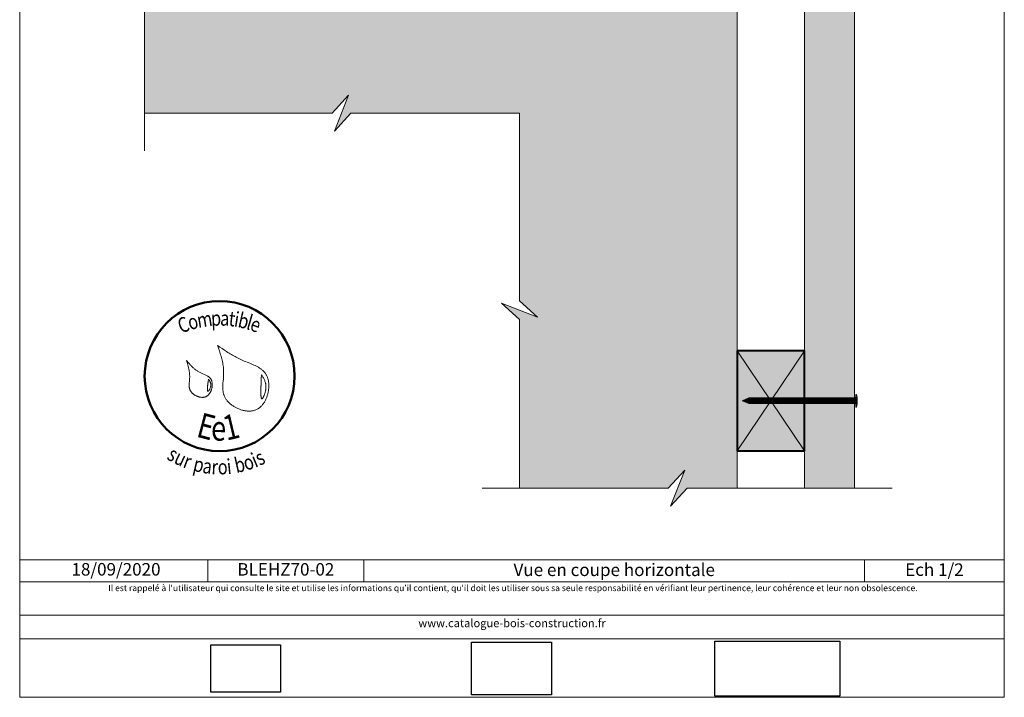
# Model space of a CAD drawing. Units: millimetres. Extents: x 4396 to 4790, y -4836 to -4294.
# Drawn here: x 4396 to 4790, y -4836 to -4565 of the extents above; entities that cross this region are included whole.
import ezdxf

# ---------------------------------------------------------------- set-up
doc = ezdxf.new("R2010")
doc.units = ezdxf.units.MM
doc.header["$LTSCALE"] = 2
doc.layers.add('Ech.1_2', color=7, linetype='Continuous')
doc.styles.add('arial-', font='txt', dxfattribs={"height": 1})
doc.styles.add('tahoma-b', font='tahomabd.ttf', dxfattribs={"height": 1})
picture_1 = doc.add_image_def('image1.jpg', size_in_pixel=(247, 171))
picture_2 = doc.add_image_def('image2.jpg', size_in_pixel=(200, 133))
picture_3 = doc.add_image_def('image3.jpg', size_in_pixel=(1326, 580))

msp = doc.modelspace()

# ---------------------------------------------------------------- hatches: boundary and pattern name
at = {"layer": 'Ech.1_2', "lineweight": 20, "true_color": 0x804040, "transparency": 33554687}
msp.add_hatch(color=17, dxfattribs=at).paths.add_polyline_path([(4710.39, -4496.2), (4710.39, -4752.2), (4730.39, -4752.2), (4730.39, -4496.2)])
at = {"layer": 'Ech.1_2', "lineweight": 5, "true_color": 0xffad86, "transparency": 33554687}
msp.add_hatch(color=21, dxfattribs=at).paths.add_polyline_path([(4453.49, -4541.79), (4439.11, -4536.15), (4446.3, -4542.74), (4446.3, -4602.2), (4521.3, -4602.2), (4527.89, -4595.01), (4522.25, -4609.39), (4528.85, -4602.2), (4596.3, -4602.2), (4596.3, -4677.2), (4603.49, -4683.8), (4589.11, -4678.15), (4596.3, -4684.75), (4596.3, -4752.2), (4655.8, -4752.2), (4662.4, -4745.01), (4656.75, -4759.39), (4663.35, -4752.2), (4683.39, -4752.2), (4683.39, -4515.2), (4496.3, -4515.19), (4496.3, -4515.2), (4446.3, -4515.2), (4446.3, -4535.2)])
at = {"layer": 'Ech.1_2', "lineweight": 20, "true_color": 0x916a48, "transparency": 33554687}
msp.add_hatch(color=35, dxfattribs=at).paths.add_polyline_path([(4683.39, -4697.2), (4683.39, -4737.2), (4710.39, -4737.2), (4710.39, -4697.2)])
at = {"layer": 'Ech.1_2', "lineweight": 5, "transparency": 33554687}
for points in [[(4685.39, -4717.2), (4688.06, -4718.33, 0.351359), (4688.06, -4716.07)], [(4688.06, -4718.33), (4689.42, -4718.33), (4689.42, -4716.07), (4688.06, -4716.07, -0.351359)], [(4690.25, -4716.07), (4689.42, -4716.07), (4689.42, -4718.33), (4690.25, -4718.33)], [(4691.09, -4716.07), (4690.25, -4716.07), (4690.25, -4718.33), (4691.09, -4718.33)], [(4691.92, -4716.07), (4691.09, -4716.07), (4691.09, -4718.33), (4691.92, -4718.33)], [(4692.75, -4716.07), (4691.92, -4716.07), (4691.92, -4718.33), (4692.75, -4718.33)], [(4693.59, -4716.07), (4692.75, -4716.07), (4692.75, -4718.33), (4693.59, -4718.33)], [(4694.42, -4716.07), (4693.59, -4716.07), (4693.59, -4718.33), (4694.42, -4718.33)], [(4695.25, -4716.07), (4694.42, -4716.07), (4694.42, -4718.33), (4695.25, -4718.33)], [(4696.09, -4716.07), (4695.25, -4716.07), (4695.25, -4718.33), (4696.09, -4718.33)], [(4696.92, -4716.07), (4696.09, -4716.07), (4696.09, -4718.33), (4696.92, -4718.33)], [(4697.75, -4716.07), (4696.92, -4716.07), (4696.92, -4718.33), (4697.75, -4718.33)], [(4698.59, -4716.07), (4697.75, -4716.07), (4697.75, -4718.33), (4698.59, -4718.33)], [(4699.42, -4716.07), (4698.59, -4716.07), (4698.59, -4718.33), (4699.42, -4718.33)], [(4700.25, -4716.07), (4699.42, -4716.07), (4699.42, -4718.33), (4700.25, -4718.33)], [(4701.09, -4716.07), (4700.25, -4716.07), (4700.25, -4718.33), (4701.09, -4718.33)], [(4701.92, -4716.07), (4701.09, -4716.07), (4701.09, -4718.33), (4701.92, -4718.33)], [(4702.75, -4716.07), (4701.92, -4716.07), (4701.92, -4718.33), (4702.75, -4718.33)], [(4703.59, -4716.07), (4702.75, -4716.07), (4702.75, -4718.33), (4703.59, -4718.33)], [(4704.42, -4716.07), (4703.59, -4716.07), (4703.59, -4718.33), (4704.42, -4718.33)], [(4705.25, -4716.07), (4704.42, -4716.07), (4704.42, -4718.33), (4705.25, -4718.33)], [(4706.09, -4716.07), (4705.25, -4716.07), (4705.25, -4718.33), (4706.09, -4718.33)], [(4706.92, -4716.07), (4706.09, -4716.07), (4706.09, -4718.33), (4706.92, -4718.33)], [(4707.75, -4716.07), (4706.92, -4716.07), (4706.92, -4718.33), (4707.75, -4718.33)], [(4708.59, -4716.07), (4707.75, -4716.07), (4707.75, -4718.33), (4708.59, -4718.33)], [(4709.42, -4716.07), (4708.59, -4716.07), (4708.59, -4718.33), (4709.42, -4718.33)], [(4710.25, -4716.07), (4709.42, -4716.07), (4709.42, -4718.33), (4710.25, -4718.33)], [(4711.09, -4716.07), (4710.25, -4716.07), (4710.25, -4718.33), (4711.09, -4718.33)], [(4711.92, -4716.07), (4711.09, -4716.07), (4711.09, -4718.33), (4711.92, -4718.33)], [(4712.75, -4716.07), (4711.92, -4716.07), (4711.92, -4718.33), (4712.75, -4718.33)], [(4713.59, -4716.07), (4712.75, -4716.07), (4712.75, -4718.33), (4713.59, -4718.33)], [(4714.42, -4716.07), (4713.59, -4716.07), (4713.59, -4718.33), (4714.42, -4718.33)], [(4715.25, -4716.07), (4714.42, -4716.07), (4714.42, -4718.33), (4715.25, -4718.33)], [(4716.09, -4716.07), (4715.25, -4716.07), (4715.25, -4718.33), (4716.09, -4718.33)], [(4716.92, -4716.07), (4716.09, -4716.07), (4716.09, -4718.33), (4716.92, -4718.33)], [(4717.75, -4716.07), (4716.92, -4716.07), (4716.92, -4718.33), (4717.75, -4718.33)], [(4718.59, -4716.07), (4717.75, -4716.07), (4717.75, -4718.33), (4718.59, -4718.33)], [(4719.42, -4716.07), (4718.59, -4716.07), (4718.59, -4718.33), (4719.42, -4718.33)], [(4720.25, -4716.07), (4719.42, -4716.07), (4719.42, -4718.33), (4720.25, -4718.33)], [(4721.09, -4716.07), (4720.25, -4716.07), (4720.25, -4718.33), (4721.09, -4718.33)], [(4721.92, -4716.07), (4721.09, -4716.07), (4721.09, -4718.33), (4721.92, -4718.33)], [(4722.75, -4716.07), (4721.92, -4716.07), (4721.92, -4718.33), (4722.75, -4718.33)], [(4723.59, -4716.07), (4722.75, -4716.07), (4722.75, -4718.33), (4723.59, -4718.33)], [(4724.42, -4716.07), (4723.59, -4716.07), (4723.59, -4718.33), (4724.42, -4718.33)], [(4725.25, -4716.07), (4724.42, -4716.07), (4724.42, -4718.33), (4725.25, -4718.33)], [(4726.09, -4716.07), (4725.25, -4716.07), (4725.25, -4718.33), (4726.09, -4718.33)], [(4726.92, -4716.07), (4726.09, -4716.07), (4726.09, -4718.33), (4726.92, -4718.33)], [(4727.75, -4716.07), (4726.92, -4716.07), (4726.92, -4718.33), (4727.75, -4718.33)], [(4728.59, -4716.07), (4727.75, -4716.07), (4727.75, -4718.33), (4728.59, -4718.33)], [(4728.59, -4716.07), (4730.34, -4716.07, 0.414214), (4730.89, -4715.52), (4730.89, -4718.89, 0.414214), (4730.34, -4718.33), (4728.59, -4718.33)], [(4730.89, -4714.68), (4730.89, -4715.52), (4730.89, -4718.89), (4730.89, -4719.72), (4731.2, -4719.72), (4731.2, -4714.68)]]:
    msp.add_hatch(color=252, dxfattribs=at).paths.add_polyline_path(points)
h = msp.add_hatch(color=252, dxfattribs=at)
edge = h.paths.add_edge_path()
edge.add_line((4731.2, -4714.68), (4731.2, -4719.72))
edge.add_arc((4718.64, -4717.2), 12.81, 348.6633, 371.3367)

# ---------------------------------------------------------------- linework, layer by layer
at = {"layer": 'Ech.1_2', "color": 190, "lineweight": 9}
for p, q in [((4685.39, -4717.2), (4688.06, -4716.07)), ((4688.06, -4716.07), (4730.34, -4716.07)), ((4689.42, -4718.33), (4689.42, -4716.07)), ((4690.25, -4718.33), (4690.25, -4716.07)), ((4691.09, -4718.33), (4691.09, -4716.07)), ((4691.92, -4718.33), (4691.92, -4716.07)), ((4692.75, -4718.33), (4692.75, -4716.07)), ((4693.59, -4718.33), (4693.59, -4716.07)), ((4694.42, -4718.33), (4694.42, -4716.07)), ((4695.25, -4718.33), (4695.25, -4716.07)), ((4696.09, -4718.33), (4696.09, -4716.07)), ((4696.92, -4718.33), (4696.92, -4716.07)), ((4697.75, -4718.33), (4697.75, -4716.07)), ((4698.59, -4718.33), (4698.59, -4716.07)), ((4699.42, -4718.33), (4699.42, -4716.07)), ((4700.25, -4718.33), (4700.25, -4716.07)), ((4701.09, -4718.33), (4701.09, -4716.07)), ((4701.92, -4718.33), (4701.92, -4716.07)), ((4702.75, -4718.33), (4702.75, -4716.07)), ((4703.59, -4718.33), (4703.59, -4716.07)), ((4704.42, -4718.33), (4704.42, -4716.07)), ((4705.25, -4718.33), (4705.25, -4716.07)), ((4706.09, -4718.33), (4706.09, -4716.07)), ((4706.92, -4718.33), (4706.92, -4716.07)), ((4707.75, -4718.33), (4707.75, -4716.07)), ((4708.59, -4718.33), (4708.59, -4716.07)), ((4709.42, -4718.33), (4709.42, -4716.07)), ((4710.25, -4718.33), (4710.25, -4716.07)), ((4711.09, -4718.33), (4711.09, -4716.07)), ((4711.92, -4718.33), (4711.92, -4716.07)), ((4712.75, -4718.33), (4712.75, -4716.07)), ((4713.59, -4718.33), (4713.59, -4716.07)), ((4714.42, -4718.33), (4714.42, -4716.07)), ((4715.25, -4718.33), (4715.25, -4716.07)), ((4716.09, -4718.33), (4716.09, -4716.07)), ((4716.09, -4718.33), (4716.09, -4716.07)), ((4716.92, -4718.33), (4716.92, -4716.07)), ((4717.75, -4718.33), (4717.75, -4716.07)), ((4718.59, -4718.33), (4718.59, -4716.07)), ((4719.42, -4718.33), (4719.42, -4716.07)), ((4720.25, -4718.33), (4720.25, -4716.07)), ((4721.09, -4718.33), (4721.09, -4716.07)), ((4721.92, -4718.33), (4721.92, -4716.07)), ((4722.75, -4718.33), (4722.75, -4716.07)), ((4723.59, -4718.33), (4723.59, -4716.07)), ((4724.42, -4718.33), (4724.42, -4716.07)), ((4725.25, -4718.33), (4725.25, -4716.07)), ((4726.09, -4718.33), (4726.09, -4716.07)), ((4726.92, -4718.33), (4726.92, -4716.07)), ((4727.75, -4718.33), (4727.75, -4716.07)), ((4728.59, -4718.33), (4728.59, -4716.07)), ((4730.89, -4714.68), (4731.2, -4714.68)), ((4730.89, -4714.68), (4730.89, -4715.52)), ((4730.89, -4718.89), (4730.89, -4715.52)), ((4731.2, -4719.72), (4731.2, -4714.68)), ((4685.39, -4717.2), (4688.06, -4718.33)), ((4688.06, -4718.33), (4730.34, -4718.33)), ((4730.89, -4719.72), (4730.89, -4718.89)), ((4730.89, -4719.72), (4731.2, -4719.72))]:
    msp.add_line(p, q, dxfattribs=at)
at = {"layer": 'Ech.1_2', "color": 190, "lineweight": 15}
for p, q in [((4471.58, -4780.84), (4471.58, -4789.64)), ((4534.04, -4780.84), (4534.04, -4789.64)), ((4734.38, -4780.84), (4734.38, -4789.64))]:
    msp.add_line(p, q, dxfattribs=at)
for points in [[(4790.3, -4835.81), (4790.3, -4293.81), (4396.3, -4293.81), (4396.3, -4835.81), (4790.3, -4835.81)], [(4446.3, -4617.2), (4446.3, -4542.74), (4439.11, -4536.15), (4453.49, -4541.79), (4446.3, -4535.2), (4446.3, -4453.15)], [(4446.3, -4542.74), (4446.3, -4602.2), (4521.3, -4602.2), (4527.89, -4595.01), (4522.25, -4609.39), (4528.85, -4602.2), (4596.3, -4602.2), (4596.3, -4677.2), (4603.49, -4683.8), (4589.11, -4678.15), (4596.3, -4684.75), (4596.3, -4752.2), (4655.8, -4752.2), (4662.4, -4745.01), (4656.75, -4759.39), (4663.35, -4752.2), (4683.39, -4752.2), (4683.39, -4515.2)], [(4446.3, -4602.2), (4521.3, -4602.2), (4527.89, -4595.01), (4522.25, -4609.39), (4528.85, -4602.2), (4596.3, -4602.2)], [(4596.3, -4752.2), (4596.3, -4684.75), (4589.11, -4678.15), (4603.49, -4683.8), (4596.3, -4677.2), (4596.3, -4602.2)], [(4683.39, -4697.2), (4683.39, -4737.2), (4710.39, -4737.2), (4710.39, -4697.2), (4683.39, -4697.2)], [(4710.39, -4697.2), (4683.39, -4737.2), (4710.39, -4737.2), (4683.39, -4697.2)], [(4581.3, -4752.2), (4655.8, -4752.2), (4662.4, -4745.01), (4656.75, -4759.39), (4663.35, -4752.2), (4745.39, -4752.2)], [(4396.3, -4780.84), (4790.3, -4780.84), (4790.3, -4835.81), (4396.3, -4835.81), (4396.3, -4780.84)], [(4790.3, -4789.64), (4396.3, -4789.64), (4396.3, -4780.84), (4790.3, -4780.84), (4790.3, -4789.64)], [(4790.3, -4812.39), (4396.3, -4812.39), (4396.3, -4802.9), (4790.3, -4802.9), (4790.3, -4812.39)]]:
    msp.add_lwpolyline(points, dxfattribs=at)
at = {"layer": 'Ech.1_2', "color": 7, "lineweight": 20}
for points in [[(4730.39, -4752.2), (4730.39, -4496.2), (4710.39, -4496.2), (4710.39, -4752.2), (4730.39, -4752.2)], [(4710.39, -4496.2), (4710.39, -4752.2), (4730.39, -4752.2), (4730.39, -4496.2), (4710.39, -4496.2)], [(4446.3, -4515.2), (4683.39, -4515.2), (4683.39, -4752.2)]]:
    msp.add_lwpolyline(points, dxfattribs=at)
at = {"layer": 'Ech.1_2', "color": 154, "lineweight": 20, "true_color": 0x0052a4}
for points in [[(4475.46, -4695.1), (4475.83, -4696.17), (4476.2, -4697.24), (4476.37, -4697.77), (4476.54, -4698.31), (4476.71, -4698.85), (4476.87, -4699.39), (4477.02, -4699.93), (4477.17, -4700.47), (4477.3, -4701.02), (4477.42, -4701.57), (4477.54, -4702.11), (4477.64, -4702.67), (4477.72, -4703.22), (4477.79, -4703.78), (4477.85, -4704.33), (4477.87, -4704.62), (4477.89, -4704.9), (4477.91, -4705.18), (4477.92, -4705.46), (4477.92, -4705.75), (4477.92, -4706.03), (4477.92, -4706.32), (4477.91, -4706.6), (4477.88, -4707.18), (4477.85, -4707.75), (4477.8, -4708.33), (4477.7, -4709.49), (4477.65, -4710.06), (4477.61, -4710.64), (4477.58, -4711.21), (4477.58, -4711.49), (4477.57, -4711.77), (4477.57, -4712.06), (4477.58, -4712.34), (4477.59, -4712.61), (4477.61, -4712.89), (4477.64, -4713.17), (4477.67, -4713.44), (4477.72, -4713.71), (4477.77, -4713.98), (4477.83, -4714.25), (4477.9, -4714.51), (4477.98, -4714.77), (4478.07, -4715.03), (4478.17, -4715.29), (4478.28, -4715.55), (4478.4, -4715.8), (4478.54, -4716.05), (4478.68, -4716.29), (4478.84, -4716.54), (4479.01, -4716.77), (4479.18, -4717.01), (4479.37, -4717.24), (4479.56, -4717.47), (4479.77, -4717.69), (4479.98, -4717.91), (4480.2, -4718.12), (4480.43, -4718.33), (4480.67, -4718.53), (4480.91, -4718.73), (4481.16, -4718.92), (4481.42, -4719.1), (4481.68, -4719.28), (4481.95, -4719.46), (4482.22, -4719.63), (4482.5, -4719.79), (4482.78, -4719.94), (4483.07, -4720.09), (4483.36, -4720.23), (4483.65, -4720.36), (4483.95, -4720.49), (4484.25, -4720.6), (4484.55, -4720.71), (4484.85, -4720.82), (4485.16, -4720.91), (4485.46, -4720.99), (4485.77, -4721.07), (4486.08, -4721.14), (4486.39, -4721.2), (4486.69, -4721.24), (4487, -4721.28), (4487.31, -4721.31), (4487.61, -4721.33), (4487.92, -4721.34), (4488.22, -4721.34), (4488.52, -4721.33), (4488.82, -4721.31), (4489.11, -4721.28), (4489.4, -4721.24), (4489.69, -4721.18), (4489.97, -4721.11), (4490.25, -4721.04), (4490.52, -4720.95), (4490.79, -4720.85), (4491.05, -4720.73), (4491.31, -4720.61), (4491.56, -4720.47), (4491.8, -4720.32), (4492.04, -4720.16), (4492.27, -4719.98), (4492.49, -4719.8), (4492.71, -4719.61), (4492.93, -4719.4), (4493.13, -4719.19), (4493.33, -4718.97), (4493.52, -4718.74), (4493.71, -4718.5), (4493.89, -4718.25), (4494.06, -4718), (4494.22, -4717.74), (4494.38, -4717.47), (4494.53, -4717.2), (4494.68, -4716.92), (4494.81, -4716.63), (4494.94, -4716.34), (4495.07, -4716.04), (4495.18, -4715.75), (4495.29, -4715.44), (4495.39, -4715.14), (4495.48, -4714.83), (4495.57, -4714.51), (4495.65, -4714.2), (4495.72, -4713.88), (4495.78, -4713.57), (4495.83, -4713.25), (4495.88, -4712.93), (4495.92, -4712.61), (4495.95, -4712.29), (4495.97, -4711.97), (4495.99, -4711.65), (4496, -4711.34), (4495.99, -4711.02), (4495.98, -4710.71), (4495.97, -4710.4), (4495.94, -4710.09), (4495.9, -4709.79), (4495.86, -4709.49), (4495.81, -4709.19), (4495.75, -4708.9), (4495.68, -4708.61), (4495.6, -4708.33), (4495.51, -4708.06), (4495.42, -4707.79), (4495.31, -4707.53), (4495.2, -4707.27), (4495.08, -4707.02), (4494.95, -4706.78), (4494.81, -4706.55), (4494.66, -4706.32), (4494.5, -4706.11), (4494.33, -4705.89), (4494.16, -4705.69), (4493.98, -4705.49), (4493.79, -4705.3), (4493.59, -4705.12), (4493.39, -4704.94), (4493.18, -4704.76), (4492.97, -4704.6), (4492.75, -4704.43), (4492.52, -4704.28), (4492.29, -4704.12), (4492.05, -4703.97), (4491.81, -4703.83), (4491.57, -4703.69), (4491.32, -4703.55), (4491.06, -4703.42), (4490.8, -4703.29), (4490.54, -4703.16), (4490.01, -4702.91), (4489.47, -4702.67), (4488.93, -4702.44), (4488.37, -4702.21), (4487.26, -4701.76), (4486.7, -4701.54), (4486.15, -4701.31), (4485.6, -4701.08), (4485.06, -4700.84), (4484.53, -4700.6), (4484.01, -4700.35), (4483.49, -4700.09), (4482.98, -4699.83), (4482.48, -4699.56), (4481.99, -4699.28), (4481.5, -4699.01), (4481.01, -4698.72), (4480.53, -4698.43), (4480.06, -4698.14), (4479.59, -4697.85), (4479.12, -4697.55), (4478.19, -4696.95), (4477.28, -4696.33), (4476.37, -4695.72), (4475.46, -4695.1)], [(4463.08, -4701.12), (4463.41, -4702.28), (4463.57, -4702.86), (4463.72, -4703.44), (4463.87, -4704.03), (4463.99, -4704.62), (4464.05, -4704.91), (4464.1, -4705.21), (4464.15, -4705.5), (4464.19, -4705.8), (4464.23, -4706.1), (4464.26, -4706.4), (4464.29, -4706.7), (4464.31, -4707), (4464.32, -4707.3), (4464.32, -4707.61), (4464.32, -4707.91), (4464.31, -4708.22), (4464.29, -4708.53), (4464.27, -4708.84), (4464.21, -4709.46), (4464.15, -4710.08), (4464.13, -4710.38), (4464.11, -4710.69), (4464.11, -4710.99), (4464.11, -4711.29), (4464.13, -4711.59), (4464.15, -4711.74), (4464.17, -4711.88), (4464.19, -4712.03), (4464.22, -4712.17), (4464.25, -4712.32), (4464.29, -4712.46), (4464.34, -4712.6), (4464.39, -4712.74), (4464.45, -4712.87), (4464.51, -4713.01), (4464.58, -4713.14), (4464.66, -4713.27), (4464.74, -4713.4), (4464.83, -4713.53), (4464.92, -4713.66), (4465.02, -4713.78), (4465.13, -4713.91), (4465.24, -4714.02), (4465.35, -4714.14), (4465.47, -4714.26), (4465.6, -4714.37), (4465.72, -4714.47), (4465.85, -4714.58), (4465.99, -4714.68), (4466.13, -4714.78), (4466.27, -4714.88), (4466.41, -4714.97), (4466.56, -4715.05), (4466.71, -4715.14), (4466.87, -4715.22), (4467.02, -4715.29), (4467.18, -4715.37), (4467.34, -4715.43), (4467.5, -4715.5), (4467.66, -4715.55), (4467.82, -4715.61), (4467.98, -4715.66), (4468.15, -4715.7), (4468.31, -4715.74), (4468.47, -4715.77), (4468.64, -4715.8), (4468.8, -4715.83), (4468.97, -4715.84), (4469.13, -4715.85), (4469.29, -4715.86), (4469.45, -4715.86), (4469.61, -4715.85), (4469.77, -4715.84), (4469.93, -4715.82), (4470.08, -4715.8), (4470.24, -4715.77), (4470.39, -4715.73), (4470.53, -4715.69), (4470.68, -4715.63), (4470.82, -4715.58), (4470.96, -4715.51), (4471.09, -4715.44), (4471.22, -4715.36), (4471.35, -4715.27), (4471.48, -4715.18), (4471.6, -4715.08), (4471.71, -4714.98), (4471.83, -4714.86), (4471.94, -4714.75), (4472.04, -4714.63), (4472.15, -4714.5), (4472.25, -4714.37), (4472.34, -4714.24), (4472.43, -4714.1), (4472.52, -4713.95), (4472.6, -4713.81), (4472.68, -4713.66), (4472.75, -4713.5), (4472.82, -4713.35), (4472.89, -4713.19), (4472.95, -4713.03), (4473.01, -4712.87), (4473.06, -4712.7), (4473.11, -4712.53), (4473.16, -4712.37), (4473.2, -4712.2), (4473.23, -4712.03), (4473.27, -4711.86), (4473.29, -4711.68), (4473.32, -4711.51), (4473.33, -4711.34), (4473.35, -4711.17), (4473.35, -4711), (4473.36, -4710.83), (4473.36, -4710.66), (4473.35, -4710.5), (4473.34, -4710.33), (4473.32, -4710.17), (4473.3, -4710.01), (4473.28, -4709.85), (4473.25, -4709.69), (4473.21, -4709.54), (4473.17, -4709.39), (4473.13, -4709.24), (4473.07, -4709.1), (4473.02, -4708.96), (4472.96, -4708.83), (4472.89, -4708.7), (4472.82, -4708.57), (4472.74, -4708.45), (4472.66, -4708.33), (4472.57, -4708.22), (4472.48, -4708.11), (4472.38, -4708.01), (4472.28, -4707.91), (4472.17, -4707.81), (4472.06, -4707.72), (4471.95, -4707.63), (4471.83, -4707.54), (4471.71, -4707.45), (4471.59, -4707.37), (4471.34, -4707.22), (4471.07, -4707.07), (4470.8, -4706.93), (4470.52, -4706.79), (4470.23, -4706.66), (4469.65, -4706.41), (4469.06, -4706.16), (4468.77, -4706.03), (4468.48, -4705.9), (4468.2, -4705.76), (4467.92, -4705.61), (4467.65, -4705.46), (4467.39, -4705.3), (4467.13, -4705.13), (4466.88, -4704.95), (4466.64, -4704.78), (4466.4, -4704.59), (4466.17, -4704.4), (4465.94, -4704.2), (4465.72, -4704), (4465.5, -4703.8), (4465.28, -4703.59), (4465.07, -4703.38), (4464.86, -4703.16), (4464.66, -4702.94), (4464.25, -4702.5), (4463.86, -4702.04), (4463.08, -4701.12)], [(4493.02, -4706.78), (4493, -4707.32), (4492.98, -4707.86), (4492.97, -4708.14), (4492.96, -4708.42), (4492.95, -4708.71), (4492.94, -4709.01), (4492.93, -4709.32), (4492.92, -4709.64), (4492.91, -4709.97), (4492.9, -4710.32), (4492.89, -4710.68), (4492.88, -4711.05), (4492.87, -4711.24), (4492.86, -4711.44), (4492.85, -4711.85), (4492.84, -4712.27), (4492.83, -4712.7), (4492.82, -4713.12), (4492.82, -4713.55), (4492.82, -4713.97), (4492.82, -4714.17), (4492.82, -4714.37), (4492.82, -4714.57), (4492.83, -4714.76), (4492.84, -4714.94), (4492.85, -4715.11), (4492.86, -4715.28), (4492.87, -4715.44), (4492.89, -4715.59), (4492.9, -4715.74), (4492.92, -4715.87), (4492.95, -4715.99), (4492.97, -4716.09), (4493, -4716.19), (4493.03, -4716.27), (4493.07, -4716.34), (4493.1, -4716.4), (4493.14, -4716.44), (4493.16, -4716.45), (4493.19, -4716.46), (4493.21, -4716.47), (4493.23, -4716.47), (4493.26, -4716.47), (4493.28, -4716.46), (4493.31, -4716.45), (4493.34, -4716.43), (4493.39, -4716.39), (4493.45, -4716.33), (4493.52, -4716.26), (4493.58, -4716.17), (4493.64, -4716.07), (4493.71, -4715.96), (4493.78, -4715.84), (4493.85, -4715.71), (4493.92, -4715.57), (4493.99, -4715.41), (4494.05, -4715.26), (4494.12, -4715.09), (4494.19, -4714.91), (4494.25, -4714.73), (4494.32, -4714.55), (4494.38, -4714.36), (4494.49, -4713.97), (4494.59, -4713.58), (4494.64, -4713.38), (4494.68, -4713.18), (4494.72, -4712.98), (4494.75, -4712.78), (4494.78, -4712.59), (4494.8, -4712.4), (4494.82, -4712.21), (4494.83, -4712.03), (4494.84, -4711.85), (4494.84, -4711.67), (4494.83, -4711.5), (4494.83, -4711.33), (4494.82, -4711.16), (4494.8, -4710.99), (4494.78, -4710.83), (4494.76, -4710.66), (4494.73, -4710.5), (4494.7, -4710.35), (4494.66, -4710.19), (4494.62, -4710.04), (4494.53, -4709.74), (4494.44, -4709.45), (4494.33, -4709.16), (4494.2, -4708.88), (4494.08, -4708.61), (4493.94, -4708.34), (4493.8, -4708.07), (4493.65, -4707.81), (4493.34, -4707.29), (4493.02, -4706.78)], [(4471.86, -4708.58), (4471.81, -4708.85), (4471.77, -4709.12), (4471.73, -4709.41), (4471.68, -4709.71), (4471.66, -4709.86), (4471.64, -4710.02), (4471.62, -4710.19), (4471.6, -4710.36), (4471.58, -4710.54), (4471.56, -4710.73), (4471.53, -4710.92), (4471.51, -4711.13), (4471.49, -4711.34), (4471.47, -4711.55), (4471.44, -4711.98), (4471.43, -4712.19), (4471.42, -4712.39), (4471.42, -4712.58), (4471.42, -4712.76), (4471.42, -4712.84), (4471.43, -4712.92), (4471.43, -4713), (4471.44, -4713.07), (4471.45, -4713.13), (4471.46, -4713.19), (4471.48, -4713.25), (4471.5, -4713.29), (4471.51, -4713.33), (4471.53, -4713.37), (4471.56, -4713.4), (4471.58, -4713.41), (4471.61, -4713.43), (4471.64, -4713.43), (4471.67, -4713.42), (4471.71, -4713.41), (4471.75, -4713.39), (4471.79, -4713.36), (4471.83, -4713.33), (4471.87, -4713.29), (4471.91, -4713.24), (4471.96, -4713.19), (4472.01, -4713.13), (4472.05, -4713.06), (4472.1, -4713), (4472.15, -4712.92), (4472.24, -4712.77), (4472.33, -4712.6), (4472.42, -4712.42), (4472.5, -4712.23), (4472.58, -4712.03), (4472.64, -4711.84), (4472.7, -4711.65), (4472.74, -4711.45), (4472.78, -4711.27), (4472.79, -4711.09), (4472.8, -4710.92), (4472.8, -4710.75), (4472.78, -4710.58), (4472.76, -4710.42), (4472.72, -4710.26), (4472.68, -4710.11), (4472.63, -4709.96), (4472.57, -4709.81), (4472.51, -4709.67), (4472.44, -4709.53), (4472.37, -4709.39), (4472.21, -4709.11), (4472.03, -4708.84), (4471.86, -4708.58)]]:
    msp.add_lwpolyline(points, dxfattribs=at)
at = {"layer": 'Ech.1_2', "color": 5, "lineweight": 40}
msp.add_lwpolyline([(4683.39, -4697.2), (4683.39, -4737.2), (4710.39, -4737.2), (4710.39, -4697.2), (4683.39, -4697.2)], dxfattribs=at)
at = {"layer": 'Ech.1_2', "color": 7, "lineweight": 9}
for points in [[(4685.39, -4717.2), (4688.06, -4718.33, 0.351359), (4688.06, -4716.07), (4685.39, -4717.2)], [(4688.06, -4718.33), (4689.42, -4718.33), (4689.42, -4716.07), (4688.06, -4716.07, -0.351359), (4688.06, -4718.33)], [(4728.59, -4716.07), (4730.34, -4716.07, 0.414214), (4730.89, -4715.52), (4730.89, -4718.89, 0.414214), (4730.34, -4718.33), (4728.59, -4718.33), (4728.59, -4716.07)], [(4731.2, -4714.68), (4731.2, -4719.72, 0.099256), (4731.2, -4714.68)]]:
    msp.add_lwpolyline(points, format="xyb", dxfattribs=at)
for points in [[(4690.25, -4716.07), (4689.42, -4716.07), (4689.42, -4718.33), (4690.25, -4718.33), (4690.25, -4716.07)], [(4691.09, -4716.07), (4690.25, -4716.07), (4690.25, -4718.33), (4691.09, -4718.33), (4691.09, -4716.07)], [(4691.92, -4716.07), (4691.09, -4716.07), (4691.09, -4718.33), (4691.92, -4718.33), (4691.92, -4716.07)], [(4692.75, -4716.07), (4691.92, -4716.07), (4691.92, -4718.33), (4692.75, -4718.33), (4692.75, -4716.07)], [(4693.59, -4716.07), (4692.75, -4716.07), (4692.75, -4718.33), (4693.59, -4718.33), (4693.59, -4716.07)], [(4694.42, -4716.07), (4693.59, -4716.07), (4693.59, -4718.33), (4694.42, -4718.33), (4694.42, -4716.07)], [(4695.25, -4716.07), (4694.42, -4716.07), (4694.42, -4718.33), (4695.25, -4718.33), (4695.25, -4716.07)], [(4696.09, -4716.07), (4695.25, -4716.07), (4695.25, -4718.33), (4696.09, -4718.33), (4696.09, -4716.07)], [(4696.92, -4716.07), (4696.09, -4716.07), (4696.09, -4718.33), (4696.92, -4718.33), (4696.92, -4716.07)], [(4697.75, -4716.07), (4696.92, -4716.07), (4696.92, -4718.33), (4697.75, -4718.33), (4697.75, -4716.07)], [(4698.59, -4716.07), (4697.75, -4716.07), (4697.75, -4718.33), (4698.59, -4718.33), (4698.59, -4716.07)], [(4699.42, -4716.07), (4698.59, -4716.07), (4698.59, -4718.33), (4699.42, -4718.33), (4699.42, -4716.07)], [(4700.25, -4716.07), (4699.42, -4716.07), (4699.42, -4718.33), (4700.25, -4718.33), (4700.25, -4716.07)], [(4701.09, -4716.07), (4700.25, -4716.07), (4700.25, -4718.33), (4701.09, -4718.33), (4701.09, -4716.07)], [(4701.92, -4716.07), (4701.09, -4716.07), (4701.09, -4718.33), (4701.92, -4718.33), (4701.92, -4716.07)], [(4702.75, -4716.07), (4701.92, -4716.07), (4701.92, -4718.33), (4702.75, -4718.33), (4702.75, -4716.07)], [(4703.59, -4716.07), (4702.75, -4716.07), (4702.75, -4718.33), (4703.59, -4718.33), (4703.59, -4716.07)], [(4704.42, -4716.07), (4703.59, -4716.07), (4703.59, -4718.33), (4704.42, -4718.33), (4704.42, -4716.07)], [(4705.25, -4716.07), (4704.42, -4716.07), (4704.42, -4718.33), (4705.25, -4718.33), (4705.25, -4716.07)], [(4706.09, -4716.07), (4705.25, -4716.07), (4705.25, -4718.33), (4706.09, -4718.33), (4706.09, -4716.07)], [(4706.92, -4716.07), (4706.09, -4716.07), (4706.09, -4718.33), (4706.92, -4718.33), (4706.92, -4716.07)], [(4707.75, -4716.07), (4706.92, -4716.07), (4706.92, -4718.33), (4707.75, -4718.33), (4707.75, -4716.07)], [(4708.59, -4716.07), (4707.75, -4716.07), (4707.75, -4718.33), (4708.59, -4718.33), (4708.59, -4716.07)], [(4709.42, -4716.07), (4708.59, -4716.07), (4708.59, -4718.33), (4709.42, -4718.33), (4709.42, -4716.07)], [(4710.25, -4716.07), (4709.42, -4716.07), (4709.42, -4718.33), (4710.25, -4718.33), (4710.25, -4716.07)], [(4711.09, -4716.07), (4710.25, -4716.07), (4710.25, -4718.33), (4711.09, -4718.33), (4711.09, -4716.07)], [(4711.92, -4716.07), (4711.09, -4716.07), (4711.09, -4718.33), (4711.92, -4718.33), (4711.92, -4716.07)], [(4712.75, -4716.07), (4711.92, -4716.07), (4711.92, -4718.33), (4712.75, -4718.33), (4712.75, -4716.07)], [(4713.59, -4716.07), (4712.75, -4716.07), (4712.75, -4718.33), (4713.59, -4718.33), (4713.59, -4716.07)], [(4714.42, -4716.07), (4713.59, -4716.07), (4713.59, -4718.33), (4714.42, -4718.33), (4714.42, -4716.07)], [(4715.25, -4716.07), (4714.42, -4716.07), (4714.42, -4718.33), (4715.25, -4718.33), (4715.25, -4716.07)], [(4716.09, -4716.07), (4715.25, -4716.07), (4715.25, -4718.33), (4716.09, -4718.33), (4716.09, -4716.07)], [(4716.92, -4716.07), (4716.09, -4716.07), (4716.09, -4718.33), (4716.92, -4718.33), (4716.92, -4716.07)], [(4717.75, -4716.07), (4716.92, -4716.07), (4716.92, -4718.33), (4717.75, -4718.33), (4717.75, -4716.07)], [(4718.59, -4716.07), (4717.75, -4716.07), (4717.75, -4718.33), (4718.59, -4718.33), (4718.59, -4716.07)], [(4719.42, -4716.07), (4718.59, -4716.07), (4718.59, -4718.33), (4719.42, -4718.33), (4719.42, -4716.07)], [(4720.25, -4716.07), (4719.42, -4716.07), (4719.42, -4718.33), (4720.25, -4718.33), (4720.25, -4716.07)], [(4721.09, -4716.07), (4720.25, -4716.07), (4720.25, -4718.33), (4721.09, -4718.33), (4721.09, -4716.07)], [(4721.92, -4716.07), (4721.09, -4716.07), (4721.09, -4718.33), (4721.92, -4718.33), (4721.92, -4716.07)], [(4722.75, -4716.07), (4721.92, -4716.07), (4721.92, -4718.33), (4722.75, -4718.33), (4722.75, -4716.07)], [(4723.59, -4716.07), (4722.75, -4716.07), (4722.75, -4718.33), (4723.59, -4718.33), (4723.59, -4716.07)], [(4724.42, -4716.07), (4723.59, -4716.07), (4723.59, -4718.33), (4724.42, -4718.33), (4724.42, -4716.07)], [(4725.25, -4716.07), (4724.42, -4716.07), (4724.42, -4718.33), (4725.25, -4718.33), (4725.25, -4716.07)], [(4726.09, -4716.07), (4725.25, -4716.07), (4725.25, -4718.33), (4726.09, -4718.33), (4726.09, -4716.07)], [(4726.92, -4716.07), (4726.09, -4716.07), (4726.09, -4718.33), (4726.92, -4718.33), (4726.92, -4716.07)], [(4727.75, -4716.07), (4726.92, -4716.07), (4726.92, -4718.33), (4727.75, -4718.33), (4727.75, -4716.07)], [(4728.59, -4716.07), (4727.75, -4716.07), (4727.75, -4718.33), (4728.59, -4718.33), (4728.59, -4716.07)], [(4730.89, -4714.68), (4730.89, -4715.52), (4730.89, -4718.89), (4730.89, -4719.72), (4731.2, -4719.72), (4731.2, -4714.68), (4730.89, -4714.68)]]:
    msp.add_lwpolyline(points, dxfattribs=at)
at = {"layer": 'Ech.1_2', "color": 154, "lineweight": 50, "true_color": 0x0052a4}
msp.add_circle((4476.3, -4707.35), 30, dxfattribs=at)
at = {"layer": 'Ech.1_2', "color": 190, "lineweight": 9}
for centre, radius, start, end in [((4686.65, -4717.2), 1.81, 321.2812, 38.7188), ((4730.34, -4715.52), 0.556, 270, 0), ((4718.64, -4717.2), 12.81, 348.6633, 11.3367), ((4730.34, -4718.89), 0.556, 360, 90)]:
    msp.add_arc(centre, radius, start, end, dxfattribs=at)

# ---------------------------------------------------------------- texts
at = {"layer": 'Ech.1_2', "color": 154, "true_color": 0x0052a4, "style": 'tahoma-b', "width": 0.8}
for s, height, rotation, p in [('C', 6, 20.6689, (4460.89, -4690.34)), ('o', 6, 15.3733, (4464.44, -4689)), ('m', 6, 8.9757, (4467.74, -4688.09)), ('p', 6, 2.5474, (4472.97, -4687.27)), ('a', 6, 357.5885, (4476.43, -4687.11)), ('t', 6, 353.6092, (4479.72, -4687.25)), ('i', 6, 350.9767, (4481.84, -4687.49)), ('b', 6, 347.3646, (4483.28, -4687.72)), ('l', 6, 343.7526, (4486.66, -4688.48)), ('e', 6, 340.263, (4488.06, -4688.88)), ('E', 10, 345.2222, (4466.59, -4731.48)), ('1', 10, 13.4889, (4479.08, -4733.21)), ('e', 10, 359.2407, (4472.83, -4733.13)), ('s', 6, 329.3125, (4454.82, -4740.34)), ('u', 6, 334.6276, (4457.62, -4742)), ('r', 6, 339.5479, (4461.28, -4743.74)), ('b', 6, 12.694, (4483, -4746.14)), ('i', 6, 22.6257, (4490.55, -4744.04)), ('s', 6, 26.3918, (4492.32, -4743.3)), ('p', 6, 346.736, (4465.35, -4745.16)), ('a', 6, 352.3548, (4469.2, -4746.07)), ('r', 6, 357.0625, (4472.93, -4746.57)), ('o', 6, 1.8613, (4475.64, -4746.71)), ('i', 6, 6.083, (4479.51, -4746.58)), ('o', 6, 18.404, (4486.87, -4745.27))]:
    msp.add_text(s, height=height, rotation=rotation, dxfattribs=at).set_placement(p)
at = {"layer": 'Ech.1_2', "color": 190, "style": 'arial-'}
msp.add_text('18/09/2020', height=5, dxfattribs=at).set_placement((4417.03, -4787.12))
at = {"layer": 'Ech.1_2', "color": 4, "true_color": 0x00ffff, "char_height": 5, "attachment_point": 2, "line_spacing_factor": 1.08}
for s, insert, width in [('{\\fArial|b0|i0;\\W1.000000;\\H5.000000;\\c16711848;BLEHZ70-02}', (4502.81, -4782.14), 57.4621), ('{\\fArial|b0|i0;\\W1.000000;\\H5.000000;\\c16711848;Vue en coupe horizontale}', (4634.21, -4782.32), 195.3372), ('{\\fArial|b0|i0;\\W1.000000;\\H5.000000;\\c16711848;Ech 1/2 }', (4762.34, -4782.25), 50.9189)]:
    msp.add_mtext(s, dxfattribs=dict(at, insert=insert, width=width))
at = {"layer": 'Ech.1_2', "color": 200, "true_color": 0xa800ff, "attachment_point": 2, "line_spacing_factor": 1.08}
for s, insert, char_height, width in [("{\\fArial|b0|i1;\\W1.000000;\\H2.500000;\\c16711848; Il est rappelé à l'utilisateur qui consulte le site et utilise les informations qu'il contient, qu'il doit les utiliser sous sa seule responsabilité en vérifiant leur pertinence, leur cohérence et leur non obsolescence.}", (4593.3, -4790.85), 2.5, 391.5), ('{\\fArial|b0|i1;\\W1.000000;\\H3.250000;\\c16711848;www.catalogue-bois-construction.fr}', (4593.3, -4804.52), 3.25, 390.75)]:
    msp.add_mtext(s, dxfattribs=dict(at, insert=insert, char_height=char_height, width=width))

# ---------------------------------------------------------------- referenced raster images: frames only (the image files are external)
at = {"layer": 'Ech.1_2'}
image = msp.add_image(picture_2, insert=(4577.16, -4834.82), size_in_units=(32, 21), dxfattribs=at)
image = msp.add_image(picture_3, insert=(4674.51, -4835.3), size_in_units=(50, 22), dxfattribs=at)
image = msp.add_image(picture_1, insert=(4472.73, -4833.8), size_in_units=(28, 19), dxfattribs=at)

doc.saveas('drawing.dxf')
